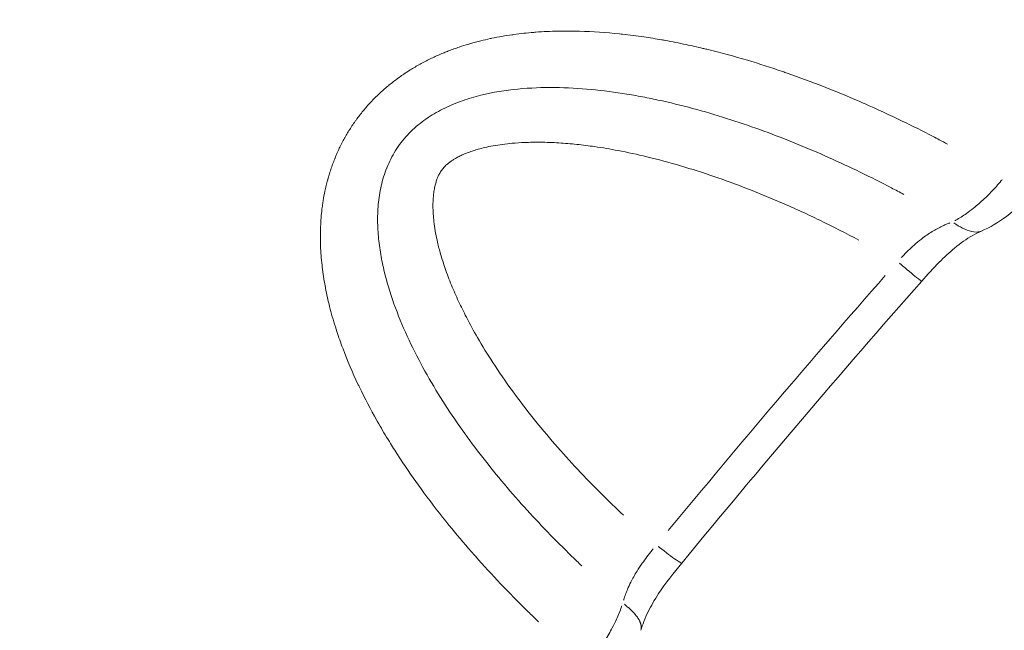
# Model space of a CAD drawing. Units: millimetres. Extents: x 4282 to 22934, y 1269 to 16839.
# Drawn here: x 7807 to 7907, y 4811 to 4873 of the extents above; entities that cross this region are included whole.
import ezdxf

# ---------------------------------------------------------------- set-up
doc = ezdxf.new("R2010")
doc.units = ezdxf.units.MM
doc.header["$LTSCALE"] = 64
doc.layers.get('0').update_dxf_attribs({"lineweight": 5})
doc.layers.add('Visible (ISO)', color=7, linetype='Continuous', lineweight=5)
doc.layers.add('Visible Narrow (ISO)', color=7, linetype='Continuous', lineweight=15)
doc.styles.get("Standard").update_dxf_attribs({"font": 'isocpeur.ttf'})
doc.dimstyles.new('DİLARA 5', dxfattribs={"dimtxt": 250, "dimasz": 100, "dimexe": 0, "dimexo": 100, "dimgap": 50, "dimtad": 2, "dimdec": 0, "dimlfac": 0.1, "dimrnd": 5, "dimtxsty": 'Standard', "dimcen": 0, "dimse1": 1, "dimse2": 1, "dimclrd": 256, "dimadec": 0, "dimazin": 0, "dimtfac": 1, "dimtdec": 0, "dimtix": 1, "dimtmove": 0, "dimatfit": 3, "dimfxl": 1, "dimarcsym": 0})

# ---------------------------------------------------------------- blocks, each defined once
blk = doc.blocks.new('*D8')
at = {"lineweight": -2, "transparency": 16777216}
blk.add_line((4707.495, 9828.624), (4707.495, 1369.617), dxfattribs=at)
at = {"transparency": 16777216}
for points in [[(4690.828, 9828.624), (4724.161, 9828.624), (4707.495, 9928.624)], [(4690.828, 1369.617), (4724.161, 1369.617), (4707.495, 1269.617)]]:
    blk.add_solid(points, dxfattribs=at)
at = {"layer": 'Defpoints', "color": 0, "transparency": 16777216}
for p in [(10308.666, 9928.624), (4707.495, 1269.617), (10232.599, 1269.617)]:
    blk.add_point(p, dxfattribs=at)
at = {"color": 0, "transparency": 16777216, "insert": (4532.495, 5599.12), "char_height": 250, "attachment_point": 5, "rotation": 90}
blk.add_mtext('865', dxfattribs=at)
blk = doc.blocks.new('*D9')
at = {"lineweight": -2, "transparency": 16777216}
blk.add_line((4861.824, 9999.933), (11785.314, 9999.933), dxfattribs=at)
at = {"transparency": 16777216}
for points in [[(4861.824, 10016.6), (4861.824, 9983.266), (4761.824, 9999.933)], [(11785.314, 10016.6), (11785.314, 9983.266), (11885.314, 9999.933)]]:
    blk.add_solid(points, dxfattribs=at)
at = {"layer": 'Defpoints', "color": 0, "transparency": 16777216}
for p in [(11885.314, 9999.933), (11885.314, 4834.434), (4761.824, 4691.582)]:
    blk.add_point(p, dxfattribs=at)
at = {"color": 0, "transparency": 16777216, "insert": (8323.569, 10174.933), "char_height": 250, "attachment_point": 5}
blk.add_mtext('710', dxfattribs=at)

msp = doc.modelspace()

# ---------------------------------------------------------------- linework, layer by layer
at = {"layer": 'Visible (ISO)'}
for points, knots in [([(7673.411, 4742.074), (7683.529, 4748.477), (7693.095, 4755.987), (7710.696, 4772.619), (7718.805, 4781.825), (7734.311, 4802.091), (7741.62, 4813.306), (7756.543, 4838.672), (7763.911, 4852.991), (7781.418, 4888.277), (7791.515, 4909.577), (7815.24, 4942.894), (7827.338, 4955.895), (7850.466, 4975.1), (7861.038, 4982.318), (7882.822, 4993.807), (7894.179, 4998.21), (7916.088, 5003.475), (7926.749, 5004.676), (7947.713, 5004.716), (7958.234, 5003.664), (7972.952, 4999.69), (7977.64, 4997.993), (7984.807, 4994.427), (7987.468, 4992.858), (7991.26, 4990.153), (7992.506, 4989.179), (7994.318, 4987.621), (7994.915, 4987.083), (7995.8, 4986.244), (7996.094, 4985.959), (7996.536, 4985.519), (7996.684, 4985.37), (7996.908, 4985.142), (7996.984, 4985.064), (7997.099, 4984.945), (7997.137, 4984.905), (7997.176, 4984.865)], [0, 0, 0, 0, 3.610866, 3.610866, 7.264894, 7.264894, 11.289775, 11.289775, 16.178652, 16.178652, 23.280971, 23.280971, 28.502399, 28.502399, 32.305142, 32.305142, 35.958595, 35.958595, 39.268882, 39.268882, 42.598607, 42.598607, 44.208096, 44.208096, 45.212159, 45.212159, 45.725603, 45.725603, 45.984546, 45.984546, 46.114795, 46.114795, 46.180458, 46.180458, 46.213788, 46.213788, 46.230482, 46.230482, 46.230482, 46.230482]), ([(7909.44, 4854.831), (7908.722, 4854.048), (7907.929, 4853.321), (7906.29, 4852.082), (7905.424, 4851.561), (7904.56, 4851.191)], [0, 0, 0, 0, 0.3188416, 0.3188416, 0.6462411, 0.6462411, 0.6462411, 0.6462411]), ([(7904.554, 4851.188), (7904.262, 4851.065), (7903.95, 4850.912), (7903.065, 4850.404), (7902.448, 4849.97), (7901.317, 4849.032), (7900.79, 4848.541), (7899.682, 4847.419), (7899.103, 4846.771), (7898.53, 4846.124)], [0, 0, 0, 0, 0.1477585, 0.1477585, 0.4009332, 0.4009332, 0.619811, 0.619811, 0.8794089, 0.8794089, 0.8794089, 0.8794089]), ([(7874.22, 4817.555), (7873.396, 4816.557), (7872.571, 4815.525), (7871.473, 4813.848), (7871.111, 4813.222), (7870.491, 4811.959), (7870.247, 4811.319), (7870.081, 4810.744)], [0, 0, 0, 0, 0.3888364, 0.3888364, 0.6106927, 0.6106927, 0.8580935, 0.8580935, 0.8580935, 0.8580935])]:
    msp.add_open_spline(points, degree=3, knots=knots, dxfattribs=at)
for points, degree in [([(7904.557, 4851.198), (7904.555, 4851.197), (7904.553, 4851.196), (7904.551, 4851.196)], 3), ([(7898.53, 4846.124), (7890.231, 4836.763), (7882.172, 4827.198), (7874.22, 4817.555)], 3), ([(7870.08, 4810.743), (7870.08, 4810.743), (7870.081, 4810.743), (7870.081, 4810.744), (7870.081, 4810.744), (7870.081, 4810.744)], 5)]:
    msp.add_open_spline(points, degree=degree, dxfattribs=at)
at = {"layer": 'Visible Narrow (ISO)'}
for points, degree, knots in [([(7689.997, 4752.742), (7691.783, 4754.161), (7693.543, 4755.612), (7695.276, 4757.094), (7698.171, 4759.569), (7700.993, 4762.132), (7703.747, 4764.78), (7706.502, 4767.428), (7709.188, 4770.161), (7711.81, 4772.974), (7713.776, 4775.083), (7715.706, 4777.237), (7717.603, 4779.437), (7719.501, 4781.637), (7721.367, 4783.884), (7723.191, 4786.16), (7725.623, 4789.194), (7727.981, 4792.28), (7730.267, 4795.405), (7733.125, 4799.31), (7735.871, 4803.274), (7738.528, 4807.292), (7741.716, 4812.114), (7744.774, 4817.015), (7747.73, 4821.977), (7750.686, 4826.939), (7753.539, 4831.963), (7756.316, 4837.035), (7759.094, 4842.107), (7761.796, 4847.228), (7764.445, 4852.384), (7767.094, 4857.539), (7769.689, 4862.729), (7772.273, 4867.948), (7774.858, 4873.167), (7777.432, 4878.414), (7780.062, 4883.657), (7782.692, 4888.901), (7785.379, 4894.139), (7788.185, 4899.336), (7790.99, 4904.532), (7793.916, 4909.686), (7797.025, 4914.762), (7799.616, 4918.992), (7802.335, 4923.167), (7805.223, 4927.263), (7807.534, 4930.539), (7809.954, 4933.766), (7812.482, 4936.927), (7814.378, 4939.298), (7816.336, 4941.632), (7818.353, 4943.93), (7820.369, 4946.228), (7822.446, 4948.489), (7824.563, 4950.694), (7826.679, 4952.898), (7828.835, 4955.045), (7831.034, 4957.14), (7833.233, 4959.235), (7835.476, 4961.278), (7837.76, 4963.269), (7840.045, 4965.26), (7842.373, 4967.197), (7844.745, 4969.082), (7847.117, 4970.966), (7849.533, 4972.796), (7851.996, 4974.571), (7854.048, 4976.051), (7856.133, 4977.491), (7858.252, 4978.891), (7859.947, 4980.011), (7861.664, 4981.105), (7863.404, 4982.171), (7865.144, 4983.238), (7866.908, 4984.277), (7868.682, 4985.28), (7871.786, 4987.035), (7874.922, 4988.678), (7878.1, 4990.208), (7881.732, 4991.957), (7885.42, 4993.559), (7889.161, 4995.001), (7892.435, 4996.262), (7895.749, 4997.401), (7899.102, 4998.411), (7901.018, 4998.988), (7902.946, 4999.524), (7904.891, 5000.017), (7906.835, 5000.509), (7908.795, 5000.96), (7910.752, 5001.364), (7913.198, 5001.869), (7915.64, 5002.301), (7918.075, 5002.663), (7920.998, 5003.098), (7923.911, 5003.433), (7926.817, 5003.674), (7929.722, 5003.914), (7932.619, 5004.06), (7935.507, 5004.117), (7938.394, 5004.174), (7941.272, 5004.143), (7944.146, 5004.025), (7946.541, 5003.928), (7948.933, 5003.77), (7951.33, 5003.542), (7953.248, 5003.36), (7955.168, 5003.132), (7957.074, 5002.858), (7958.979, 5002.583), (7960.869, 5002.261), (7962.745, 5001.887), (7965.089, 5001.419), (7967.411, 5000.87), (7969.704, 5000.227), (7971.997, 4999.584), (7974.261, 4998.848), (7976.498, 4997.998), (7977.236, 4997.717), (7977.971, 4997.424), (7978.702, 4997.118)], 3, [-0.893579, -0.893579, -0.893579, -0.893579, -0.8804782, -0.8804782, -0.8804782, -0.858603, -0.858603, -0.858603, -0.8367278, -0.8367278, -0.8367278, -0.8203213, -0.8203213, -0.8203213, -0.8039149, -0.8039149, -0.8039149, -0.7820397, -0.7820397, -0.7820397, -0.7546956, -0.7546956, -0.7546956, -0.7218828, -0.7218828, -0.7218828, -0.6890699, -0.6890699, -0.6890699, -0.6562571, -0.6562571, -0.6562571, -0.6234442, -0.6234442, -0.6234442, -0.5906314, -0.5906314, -0.5906314, -0.5578185, -0.5578185, -0.5578185, -0.5250056, -0.5250056, -0.5250056, -0.4976616, -0.4976616, -0.4976616, -0.4757864, -0.4757864, -0.4757864, -0.4593799, -0.4593799, -0.4593799, -0.4429735, -0.4429735, -0.4429735, -0.4265671, -0.4265671, -0.4265671, -0.4101607, -0.4101607, -0.4101607, -0.3937542, -0.3937542, -0.3937542, -0.3773478, -0.3773478, -0.3773478, -0.3636758, -0.3636758, -0.3636758, -0.3527382, -0.3527382, -0.3527382, -0.3418006, -0.3418006, -0.3418006, -0.3226597, -0.3226597, -0.3226597, -0.3007845, -0.3007845, -0.3007845, -0.2816437, -0.2816437, -0.2816437, -0.270706, -0.270706, -0.270706, -0.2597684, -0.2597684, -0.2597684, -0.2460964, -0.2460964, -0.2460964, -0.22969, -0.22969, -0.22969, -0.2132835, -0.2132835, -0.2132835, -0.1968771, -0.1968771, -0.1968771, -0.1832051, -0.1832051, -0.1832051, -0.1722675, -0.1722675, -0.1722675, -0.1613299, -0.1613299, -0.1613299, -0.1476578, -0.1476578, -0.1476578, -0.1339858, -0.1339858, -0.1339858, -0.1294751, -0.1294751, -0.1294751, -0.1294751]), ([(7981.537, 4993.975), (7981.346, 4994.054), (7981.155, 4994.132), (7980.963, 4994.21), (7979.609, 4994.755), (7978.242, 4995.258), (7976.864, 4995.722), (7975.142, 4996.301), (7973.403, 4996.82), (7971.648, 4997.286), (7969.894, 4997.752), (7968.124, 4998.164), (7966.34, 4998.529), (7964.913, 4998.821), (7963.477, 4999.082), (7962.033, 4999.315), (7960.949, 4999.489), (7959.861, 4999.648), (7958.769, 4999.791), (7957.677, 4999.935), (7956.58, 5000.063), (7955.485, 5000.176), (7954.024, 5000.327), (7952.565, 5000.452), (7951.105, 5000.553), (7949.281, 5000.678), (7947.456, 5000.766), (7945.63, 5000.82), (7943.438, 5000.884), (7941.245, 5000.898), (7939.046, 5000.861), (7936.847, 5000.824), (7934.642, 5000.736), (7932.432, 5000.594), (7930.222, 5000.452), (7928.008, 5000.255), (7925.788, 5000.003), (7923.938, 4999.792), (7922.084, 4999.542), (7920.228, 4999.252), (7918.743, 4999.02), (7917.256, 4998.762), (7915.766, 4998.477), (7914.649, 4998.263), (7913.53, 4998.034), (7912.412, 4997.79), (7911.293, 4997.546), (7910.174, 4997.287), (7909.06, 4997.014), (7907.576, 4996.65), (7906.1, 4996.262), (7904.632, 4995.849), (7902.796, 4995.333), (7900.972, 4994.778), (7899.16, 4994.185), (7896.986, 4993.475), (7894.83, 4992.71), (7892.691, 4991.893), (7890.551, 4991.077), (7888.43, 4990.207), (7886.325, 4989.288), (7884.221, 4988.369), (7882.133, 4987.399), (7880.063, 4986.381), (7878.338, 4985.532), (7876.624, 4984.65), (7874.922, 4983.735), (7873.561, 4983.004), (7872.207, 4982.252), (7870.86, 4981.479), (7869.849, 4980.899), (7868.842, 4980.307), (7867.841, 4979.706), (7866.84, 4979.104), (7865.847, 4978.494), (7864.861, 4977.874), (7863.546, 4977.048), (7862.245, 4976.207), (7860.956, 4975.35), (7859.345, 4974.28), (7857.754, 4973.185), (7856.182, 4972.069), (7854.295, 4970.729), (7852.436, 4969.356), (7850.603, 4967.952), (7848.77, 4966.548), (7846.963, 4965.112), (7845.181, 4963.645), (7843.399, 4962.179), (7841.643, 4960.681), (7839.911, 4959.153), (7838.18, 4957.625), (7836.473, 4956.067), (7834.791, 4954.478), (7833.109, 4952.889), (7831.451, 4951.269), (7829.819, 4949.619), (7828.458, 4948.244), (7827.116, 4946.848), (7825.789, 4945.428), (7824.727, 4944.292), (7823.675, 4943.142), (7822.639, 4941.981), (7821.603, 4940.82), (7820.582, 4939.65), (7819.577, 4938.471), (7818.32, 4936.997), (7817.088, 4935.509), (7815.881, 4934.007), (7814.431, 4932.204), (7813.017, 4930.379), (7811.639, 4928.535), (7809.802, 4926.077), (7808.03, 4923.584), (7806.317, 4921.065), (7804.176, 4917.916), (7802.126, 4914.726), (7800.152, 4911.504), (7797.782, 4907.638), (7795.52, 4903.725), (7793.336, 4899.782), (7791.152, 4895.84), (7789.047, 4891.868), (7786.991, 4887.884), (7784.936, 4883.899), (7782.929, 4879.901), (7780.945, 4875.906), (7778.961, 4871.911), (7776.999, 4867.92), (7775.03, 4863.945), (7773.061, 4859.971), (7771.085, 4856.015), (7769.081, 4852.077), (7767.076, 4848.138), (7765.043, 4844.219), (7762.973, 4840.325), (7760.903, 4836.43), (7758.796, 4832.561), (7756.639, 4828.722), (7754.483, 4824.883), (7752.277, 4821.075), (7750.01, 4817.304), (7747.743, 4813.533), (7745.415, 4809.798), (7743.014, 4806.107), (7741.013, 4803.031), (7738.961, 4799.985), (7736.85, 4796.973), (7735.161, 4794.564), (7733.435, 4792.176), (7731.667, 4789.812), (7730.341, 4788.039), (7728.992, 4786.28), (7727.616, 4784.534), (7726.241, 4782.789), (7724.839, 4781.057), (7723.418, 4779.35), (7721.997, 4777.643), (7720.557, 4775.961), (7719.098, 4774.305), (7717.638, 4772.649), (7716.158, 4771.019), (7714.657, 4769.415), (7712.655, 4767.276), (7710.617, 4765.184), (7708.539, 4763.14), (7705.943, 4760.586), (7703.285, 4758.108), (7700.562, 4755.709), (7698.384, 4753.789), (7696.165, 4751.921), (7693.903, 4750.104), (7692.127, 4748.678), (7690.324, 4747.283), (7688.494, 4745.922)], 3, [-0.8699301, -0.8699301, -0.8699301, -0.8699301, -0.8687511, -0.8687511, -0.8687511, -0.8604178, -0.8604178, -0.8604178, -0.8500013, -0.8500013, -0.8500013, -0.8395847, -0.8395847, -0.8395847, -0.8312514, -0.8312514, -0.8312514, -0.8250015, -0.8250015, -0.8250015, -0.8187515, -0.8187515, -0.8187515, -0.8104183, -0.8104183, -0.8104183, -0.8000017, -0.8000017, -0.8000017, -0.7875018, -0.7875018, -0.7875018, -0.7750019, -0.7750019, -0.7750019, -0.762502, -0.762502, -0.762502, -0.7520854, -0.7520854, -0.7520854, -0.7437521, -0.7437521, -0.7437521, -0.7375022, -0.7375022, -0.7375022, -0.7312522, -0.7312522, -0.7312522, -0.722919, -0.722919, -0.722919, -0.7125024, -0.7125024, -0.7125024, -0.7000025, -0.7000025, -0.7000025, -0.6875026, -0.6875026, -0.6875026, -0.6750027, -0.6750027, -0.6750027, -0.6645861, -0.6645861, -0.6645861, -0.6562529, -0.6562529, -0.6562529, -0.6500029, -0.6500029, -0.6500029, -0.643753, -0.643753, -0.643753, -0.6354197, -0.6354197, -0.6354197, -0.6250031, -0.6250031, -0.6250031, -0.6125032, -0.6125032, -0.6125032, -0.6000033, -0.6000033, -0.6000033, -0.5875034, -0.5875034, -0.5875034, -0.5750036, -0.5750036, -0.5750036, -0.5625037, -0.5625037, -0.5625037, -0.5520871, -0.5520871, -0.5520871, -0.5437538, -0.5437538, -0.5437538, -0.5354206, -0.5354206, -0.5354206, -0.525004, -0.525004, -0.525004, -0.5125041, -0.5125041, -0.5125041, -0.4958375, -0.4958375, -0.4958375, -0.4750044, -0.4750044, -0.4750044, -0.4500046, -0.4500046, -0.4500046, -0.4250048, -0.4250048, -0.4250048, -0.400005, -0.400005, -0.400005, -0.3750052, -0.3750052, -0.3750052, -0.3500054, -0.3500054, -0.3500054, -0.3250056, -0.3250056, -0.3250056, -0.3000059, -0.3000059, -0.3000059, -0.2750061, -0.2750061, -0.2750061, -0.2500063, -0.2500063, -0.2500063, -0.2291731, -0.2291731, -0.2291731, -0.2125066, -0.2125066, -0.2125066, -0.2000067, -0.2000067, -0.2000067, -0.1875068, -0.1875068, -0.1875068, -0.1750069, -0.1750069, -0.1750069, -0.162507, -0.162507, -0.162507, -0.1458405, -0.1458405, -0.1458405, -0.1250073, -0.1250073, -0.1250073, -0.1083408, -0.1083408, -0.1083408, -0.0952568, -0.0952568, -0.0952568, -0.0952568]), ([(7692.708, 4740.693), (7694.561, 4742.073), (7696.385, 4743.485), (7698.183, 4744.929), (7700.513, 4746.8), (7702.798, 4748.724), (7705.039, 4750.699), (7707.84, 4753.167), (7710.573, 4755.715), (7713.24, 4758.339), (7715.375, 4760.438), (7717.467, 4762.586), (7719.52, 4764.78), (7721.06, 4766.426), (7722.577, 4768.097), (7724.072, 4769.794), (7725.568, 4771.49), (7727.042, 4773.212), (7728.495, 4774.958), (7729.949, 4776.704), (7731.382, 4778.475), (7732.788, 4780.259), (7734.193, 4782.042), (7735.571, 4783.838), (7736.924, 4785.647), (7738.727, 4788.059), (7740.487, 4790.493), (7742.207, 4792.947), (7744.357, 4796.015), (7746.444, 4799.113), (7748.477, 4802.238), (7750.917, 4805.989), (7753.279, 4809.778), (7755.576, 4813.6), (7757.874, 4817.422), (7760.106, 4821.276), (7762.286, 4825.157), (7764.466, 4829.037), (7766.594, 4832.944), (7768.681, 4836.87), (7770.768, 4840.797), (7772.815, 4844.744), (7774.832, 4848.706), (7776.849, 4852.668), (7778.835, 4856.645), (7780.809, 4860.628), (7782.782, 4864.612), (7784.743, 4868.601), (7786.721, 4872.583), (7788.698, 4876.565), (7790.692, 4880.538), (7792.73, 4884.488), (7794.767, 4888.437), (7796.848, 4892.361), (7798.999, 4896.245), (7801.151, 4900.129), (7803.373, 4903.973), (7805.694, 4907.761), (7807.628, 4910.917), (7809.631, 4914.034), (7811.718, 4917.103), (7813.388, 4919.558), (7815.112, 4921.983), (7816.897, 4924.372), (7818.236, 4926.164), (7819.61, 4927.937), (7821.019, 4929.689), (7822.193, 4931.149), (7823.39, 4932.596), (7824.612, 4934.029), (7825.589, 4935.176), (7826.582, 4936.314), (7827.59, 4937.443), (7828.598, 4938.571), (7829.621, 4939.691), (7830.654, 4940.795), (7831.944, 4942.176), (7833.251, 4943.534), (7834.574, 4944.872), (7836.162, 4946.477), (7837.774, 4948.053), (7839.411, 4949.598), (7841.047, 4951.144), (7842.707, 4952.66), (7844.391, 4954.146), (7846.074, 4955.632), (7847.782, 4957.087), (7849.514, 4958.513), (7851.246, 4959.939), (7853.002, 4961.334), (7854.782, 4962.698), (7856.563, 4964.062), (7858.369, 4965.395), (7860.2, 4966.696), (7861.726, 4967.78), (7863.27, 4968.841), (7864.832, 4969.88), (7866.082, 4970.71), (7867.343, 4971.526), (7868.618, 4972.326), (7869.573, 4972.927), (7870.536, 4973.519), (7871.505, 4974.101), (7872.474, 4974.683), (7873.45, 4975.256), (7874.428, 4975.817), (7875.732, 4976.566), (7877.042, 4977.293), (7878.358, 4978), (7880.003, 4978.885), (7881.659, 4979.737), (7883.324, 4980.556), (7885.323, 4981.539), (7887.337, 4982.475), (7889.366, 4983.361), (7891.395, 4984.248), (7893.439, 4985.085), (7895.499, 4985.871), (7897.559, 4986.658), (7899.634, 4987.394), (7901.727, 4988.078), (7903.47, 4988.648), (7905.225, 4989.182), (7906.991, 4989.678), (7908.403, 4990.076), (7909.823, 4990.449), (7911.251, 4990.799), (7912.323, 4991.062), (7913.399, 4991.311), (7914.475, 4991.546), (7915.552, 4991.78), (7916.628, 4992.001), (7917.703, 4992.206), (7919.137, 4992.481), (7920.568, 4992.729), (7921.998, 4992.953), (7923.786, 4993.232), (7925.571, 4993.473), (7927.354, 4993.676), (7929.493, 4993.919), (7931.629, 4994.109), (7933.761, 4994.246), (7935.893, 4994.383), (7938.022, 4994.469), (7940.148, 4994.504), (7942.274, 4994.54), (7944.396, 4994.526), (7946.516, 4994.464), (7948.282, 4994.412), (7950.046, 4994.327), (7951.808, 4994.206), (7953.217, 4994.109), (7954.624, 4993.988), (7956.031, 4993.843), (7957.086, 4993.734), (7958.141, 4993.61), (7959.191, 4993.473), (7960.241, 4993.335), (7961.286, 4993.182), (7962.325, 4993.015), (7963.711, 4992.791), (7965.086, 4992.541), (7966.45, 4992.262), (7968.155, 4991.914), (7969.843, 4991.52), (7971.512, 4991.077), (7973.181, 4990.634), (7974.831, 4990.141), (7976.46, 4989.593), (7977.763, 4989.155), (7979.053, 4988.68), (7980.327, 4988.167), (7981.283, 4987.782), (7982.23, 4987.374), (7983.169, 4986.943), (7984.107, 4986.511), (7985.036, 4986.054), (7985.948, 4985.576), (7987.164, 4984.938), (7988.348, 4984.26), (7989.501, 4983.539), (7990.365, 4982.998), (7991.212, 4982.433), (7992.04, 4981.843), (7992.867, 4981.252), (7993.675, 4980.635), (7994.463, 4979.992), (7994.988, 4979.563), (7995.505, 4979.121), (7996.011, 4978.667), (7996.772, 4977.986), (7997.511, 4977.276), (7998.22, 4976.543), (7998.929, 4975.811), (7999.607, 4975.057), (8000.256, 4974.28), (8000.906, 4973.503), (8001.527, 4972.704), (8002.118, 4971.883), (8002.71, 4971.061), (8003.272, 4970.217), (8003.804, 4969.35), (8004.336, 4968.483), (8004.838, 4967.593), (8005.306, 4966.676), (8005.774, 4965.759), (8006.209, 4964.817), (8006.6, 4963.859), (8006.927, 4963.061), (8007.223, 4962.253), (8007.488, 4961.433), (8007.662, 4960.891), (8007.823, 4960.345), (8007.969, 4959.792)], 3, [-0.9107052, -0.9107052, -0.9107052, -0.9107052, -0.8977574, -0.8977574, -0.8977574, -0.8809769, -0.8809769, -0.8809769, -0.8600012, -0.8600012, -0.8600012, -0.8432207, -0.8432207, -0.8432207, -0.8306353, -0.8306353, -0.8306353, -0.8180499, -0.8180499, -0.8180499, -0.8054646, -0.8054646, -0.8054646, -0.7928792, -0.7928792, -0.7928792, -0.7760987, -0.7760987, -0.7760987, -0.755123, -0.755123, -0.755123, -0.7299523, -0.7299523, -0.7299523, -0.7047815, -0.7047815, -0.7047815, -0.6796107, -0.6796107, -0.6796107, -0.65444, -0.65444, -0.65444, -0.6292692, -0.6292692, -0.6292692, -0.6040984, -0.6040984, -0.6040984, -0.5789277, -0.5789277, -0.5789277, -0.5537569, -0.5537569, -0.5537569, -0.5285861, -0.5285861, -0.5285861, -0.5076105, -0.5076105, -0.5076105, -0.49083, -0.49083, -0.49083, -0.4782446, -0.4782446, -0.4782446, -0.4677568, -0.4677568, -0.4677568, -0.4593665, -0.4593665, -0.4593665, -0.4509763, -0.4509763, -0.4509763, -0.4404884, -0.4404884, -0.4404884, -0.4279031, -0.4279031, -0.4279031, -0.4153177, -0.4153177, -0.4153177, -0.4027323, -0.4027323, -0.4027323, -0.3901469, -0.3901469, -0.3901469, -0.3775615, -0.3775615, -0.3775615, -0.3670737, -0.3670737, -0.3670737, -0.3586834, -0.3586834, -0.3586834, -0.3523907, -0.3523907, -0.3523907, -0.3460981, -0.3460981, -0.3460981, -0.3377078, -0.3377078, -0.3377078, -0.32722, -0.32722, -0.32722, -0.3146346, -0.3146346, -0.3146346, -0.3020492, -0.3020492, -0.3020492, -0.2894638, -0.2894638, -0.2894638, -0.278976, -0.278976, -0.278976, -0.2705858, -0.2705858, -0.2705858, -0.2642931, -0.2642931, -0.2642931, -0.2580004, -0.2580004, -0.2580004, -0.2496101, -0.2496101, -0.2496101, -0.2391223, -0.2391223, -0.2391223, -0.2265369, -0.2265369, -0.2265369, -0.2139515, -0.2139515, -0.2139515, -0.2013661, -0.2013661, -0.2013661, -0.1908783, -0.1908783, -0.1908783, -0.1824881, -0.1824881, -0.1824881, -0.1761954, -0.1761954, -0.1761954, -0.1699027, -0.1699027, -0.1699027, -0.1615124, -0.1615124, -0.1615124, -0.1510246, -0.1510246, -0.1510246, -0.1405368, -0.1405368, -0.1405368, -0.1321465, -0.1321465, -0.1321465, -0.1258538, -0.1258538, -0.1258538, -0.1195611, -0.1195611, -0.1195611, -0.1111709, -0.1111709, -0.1111709, -0.1048782, -0.1048782, -0.1048782, -0.0985855, -0.0985855, -0.0985855, -0.0943904, -0.0943904, -0.0943904, -0.0880977, -0.0880977, -0.0880977, -0.081805, -0.081805, -0.081805, -0.0755123, -0.0755123, -0.0755123, -0.0692196, -0.0692196, -0.0692196, -0.0629269, -0.0629269, -0.0629269, -0.0566342, -0.0566342, -0.0566342, -0.0513903, -0.0513903, -0.0513903, -0.0479319, -0.0479319, -0.0479319, -0.0479319]), ([(7901.135, 4859.997), (7900.853, 4860.148), (7900.57, 4860.298), (7900.287, 4860.447), (7900.08, 4860.556), (7899.874, 4860.664), (7899.667, 4860.772), (7898.631, 4861.309), (7897.589, 4861.832), (7896.54, 4862.34), (7895.281, 4862.949), (7894.011, 4863.536), (7892.73, 4864.1), (7892.547, 4864.18), (7892.364, 4864.26), (7892.181, 4864.34), (7889.796, 4865.375), (7887.373, 4866.33), (7884.905, 4867.19), (7884.747, 4867.245), (7884.588, 4867.299), (7884.43, 4867.354), (7883.256, 4867.756), (7882.072, 4868.136), (7880.877, 4868.492), (7879.52, 4868.897), (7878.148, 4869.27), (7876.759, 4869.607), (7876.627, 4869.64), (7876.495, 4869.671), (7876.362, 4869.703), (7875.799, 4869.837), (7875.232, 4869.964), (7874.663, 4870.086), (7873.959, 4870.235), (7873.251, 4870.376), (7872.538, 4870.505), (7872.419, 4870.526), (7872.3, 4870.547), (7872.181, 4870.568), (7871.587, 4870.673), (7870.99, 4870.769), (7870.393, 4870.857), (7869.675, 4870.962), (7868.956, 4871.055), (7868.235, 4871.135), (7868.131, 4871.146), (7868.028, 4871.157), (7867.925, 4871.168), (7866.584, 4871.309), (7865.235, 4871.402), (7863.876, 4871.439), (7863.789, 4871.441), (7863.702, 4871.443), (7863.615, 4871.445), (7862.969, 4871.459), (7862.322, 4871.459), (7861.673, 4871.446), (7860.935, 4871.43), (7860.194, 4871.395), (7859.45, 4871.339), (7859.379, 4871.333), (7859.308, 4871.328), (7859.237, 4871.322), (7858.563, 4871.267), (7857.886, 4871.194), (7857.212, 4871.101), (7857.15, 4871.093), (7857.088, 4871.084), (7857.026, 4871.075), (7856.344, 4870.978), (7855.664, 4870.86), (7854.987, 4870.718), (7854.934, 4870.707), (7854.881, 4870.696), (7854.828, 4870.685), (7854.511, 4870.617), (7854.195, 4870.545), (7853.88, 4870.467), (7853.512, 4870.375), (7853.144, 4870.277), (7852.778, 4870.171), (7852.734, 4870.158), (7852.69, 4870.145), (7852.646, 4870.132), (7852.324, 4870.037), (7852.001, 4869.935), (7851.68, 4869.827), (7851.498, 4869.766), (7851.316, 4869.702), (7851.134, 4869.637), (7850.953, 4869.571), (7850.773, 4869.504), (7850.594, 4869.434), (7850.56, 4869.421), (7850.525, 4869.408), (7850.491, 4869.394), (7850.347, 4869.337), (7850.202, 4869.279), (7850.059, 4869.22), (7849.882, 4869.146), (7849.705, 4869.071), (7849.529, 4868.993), (7849.354, 4868.915), (7849.179, 4868.836), (7849.006, 4868.754), (7848.832, 4868.672), (7848.659, 4868.588), (7848.488, 4868.501), (7848.316, 4868.415), (7848.145, 4868.326), (7847.976, 4868.236), (7847.806, 4868.145), (7847.637, 4868.052), (7847.47, 4867.956), (7847.135, 4867.766), (7846.804, 4867.565), (7846.477, 4867.355), (7846.462, 4867.345), (7846.446, 4867.335), (7846.43, 4867.325), (7846.12, 4867.124), (7845.813, 4866.914), (7845.511, 4866.695), (7845.5, 4866.687), (7845.488, 4866.678), (7845.477, 4866.67), (7845.33, 4866.563), (7845.184, 4866.453), (7845.039, 4866.341), (7844.883, 4866.22), (7844.728, 4866.097), (7844.576, 4865.972), (7844.568, 4865.966), (7844.561, 4865.96), (7844.554, 4865.954), (7844.409, 4865.835), (7844.266, 4865.714), (7844.125, 4865.591), (7843.976, 4865.461), (7843.83, 4865.33), (7843.686, 4865.196), (7843.397, 4864.929), (7843.117, 4864.652), (7842.846, 4864.366), (7842.711, 4864.224), (7842.578, 4864.079), (7842.447, 4863.932), (7842.315, 4863.784), (7842.186, 4863.634), (7842.059, 4863.483), (7841.933, 4863.332), (7841.809, 4863.18), (7841.687, 4863.025), (7841.572, 4862.879), (7841.459, 4862.73), (7841.348, 4862.581), (7841.343, 4862.574), (7841.337, 4862.566), (7841.332, 4862.559), (7841.274, 4862.48), (7841.217, 4862.402), (7841.16, 4862.322), (7841.104, 4862.243), (7841.048, 4862.163), (7840.993, 4862.083), (7840.884, 4861.923), (7840.776, 4861.762), (7840.672, 4861.599), (7840.473, 4861.288), (7840.284, 4860.973), (7840.104, 4860.652), (7840.095, 4860.636), (7840.087, 4860.62), (7840.078, 4860.604), (7839.984, 4860.436), (7839.893, 4860.266), (7839.804, 4860.094), (7839.716, 4859.923), (7839.63, 4859.75), (7839.547, 4859.576), (7839.465, 4859.402), (7839.384, 4859.226), (7839.307, 4859.049), (7839.24, 4858.897), (7839.175, 4858.744), (7839.113, 4858.59), (7839.102, 4858.565), (7839.092, 4858.539), (7839.082, 4858.514), (7839.01, 4858.334), (7838.94, 4858.154), (7838.874, 4857.974), (7838.808, 4857.794), (7838.745, 4857.613), (7838.684, 4857.432), (7838.624, 4857.251), (7838.566, 4857.07), (7838.511, 4856.888), (7838.467, 4856.74), (7838.424, 4856.593), (7838.384, 4856.445), (7838.374, 4856.41), (7838.365, 4856.376), (7838.356, 4856.341), (7838.306, 4856.158), (7838.26, 4855.975), (7838.216, 4855.792), (7838.172, 4855.609), (7838.13, 4855.425), (7838.092, 4855.241), (7838.023, 4854.917), (7837.963, 4854.591), (7837.91, 4854.265), (7837.903, 4854.221), (7837.896, 4854.177), (7837.89, 4854.133), (7837.861, 4853.948), (7837.835, 4853.762), (7837.811, 4853.576), (7837.787, 4853.39), (7837.766, 4853.203), (7837.747, 4853.017), (7837.714, 4852.697), (7837.689, 4852.378), (7837.67, 4852.06), (7837.667, 4852.008), (7837.664, 4851.955), (7837.661, 4851.903), (7837.623, 4851.163), (7837.62, 4850.43), (7837.648, 4849.703), (7837.673, 4849.044), (7837.723, 4848.39), (7837.796, 4847.74), (7837.803, 4847.672), (7837.811, 4847.604), (7837.819, 4847.536), (7837.896, 4846.895), (7837.993, 4846.259), (7838.111, 4845.625), (7838.125, 4845.55), (7838.139, 4845.474), (7838.153, 4845.398), (7838.274, 4844.774), (7838.413, 4844.153), (7838.567, 4843.54), (7838.588, 4843.457), (7838.609, 4843.375), (7838.63, 4843.293), (7838.81, 4842.6), (7839.009, 4841.918), (7839.226, 4841.243), (7839.412, 4840.665), (7839.61, 4840.093), (7839.819, 4839.527), (7839.854, 4839.433), (7839.889, 4839.339), (7839.924, 4839.245), (7840.38, 4838.038), (7840.886, 4836.857), (7841.434, 4835.697), (7841.484, 4835.592), (7841.534, 4835.487), (7841.584, 4835.382), (7842.132, 4834.24), (7842.721, 4833.118), (7843.343, 4832.014), (7843.409, 4831.898), (7843.474, 4831.783), (7843.54, 4831.667), (7843.888, 4831.059), (7844.247, 4830.456), (7844.614, 4829.86), (7844.902, 4829.391), (7845.195, 4828.927), (7845.493, 4828.468), (7845.574, 4828.343), (7845.655, 4828.218), (7845.737, 4828.094), (7846.411, 4827.068), (7847.107, 4826.063), (7847.824, 4825.077), (7847.921, 4824.944), (7848.018, 4824.811), (7848.115, 4824.679), (7848.935, 4823.564), (7849.781, 4822.473), (7850.649, 4821.402), (7851.394, 4820.484), (7852.155, 4819.581), (7852.932, 4818.691), (7853.062, 4818.543), (7853.191, 4818.396), (7853.321, 4818.249), (7854.994, 4816.356), (7856.737, 4814.526), (7858.541, 4812.751), (7858.704, 4812.59), (7858.869, 4812.43), (7859.033, 4812.269), (7859.26, 4812.049), (7859.487, 4811.83), (7859.716, 4811.611)], 3, [0.05, 0.05, 0.05, 0.05, 0.0572319, 0.0572319, 0.0572319, 0.0625, 0.0625, 0.0625, 0.0888595, 0.0888595, 0.0888595, 0.1204837, 0.1204837, 0.1204837, 0.125, 0.125, 0.125, 0.1837357, 0.1837357, 0.1837357, 0.1875, 0.1875, 0.1875, 0.2153624, 0.2153624, 0.2153624, 0.2469878, 0.2469878, 0.2469878, 0.25, 0.25, 0.25, 0.2628009, 0.2628009, 0.2628009, 0.2786128, 0.2786128, 0.2786128, 0.28125, 0.28125, 0.28125, 0.2944228, 0.2944228, 0.2944228, 0.3102397, 0.3102397, 0.3102397, 0.3125, 0.3125, 0.3125, 0.341866, 0.341866, 0.341866, 0.34375, 0.34375, 0.34375, 0.3576791, 0.3576791, 0.3576791, 0.3734921, 0.3734921, 0.3734921, 0.375, 0.375, 0.375, 0.3893053, 0.3893053, 0.3893053, 0.390625, 0.390625, 0.390625, 0.4051181, 0.4051181, 0.4051181, 0.40625, 0.40625, 0.40625, 0.4130243, 0.4130243, 0.4130243, 0.4209311, 0.4209311, 0.4209311, 0.421875, 0.421875, 0.421875, 0.4288381, 0.4288381, 0.4288381, 0.4327911, 0.4327911, 0.4327911, 0.4367441, 0.4367441, 0.4367441, 0.4375, 0.4375, 0.4375, 0.4406973, 0.4406973, 0.4406973, 0.4446505, 0.4446505, 0.4446505, 0.4486039, 0.4486039, 0.4486039, 0.4525573, 0.4525573, 0.4525573, 0.4565106, 0.4565106, 0.4565106, 0.460464, 0.460464, 0.460464, 0.4683702, 0.4683702, 0.4683702, 0.46875, 0.46875, 0.46875, 0.4762767, 0.4762767, 0.4762767, 0.4765625, 0.4765625, 0.4765625, 0.48023, 0.48023, 0.48023, 0.4841833, 0.4841833, 0.4841833, 0.484375, 0.484375, 0.484375, 0.4881377, 0.4881377, 0.4881377, 0.4920911, 0.4920911, 0.4920911, 0.5, 0.5, 0.5, 0.5039492, 0.5039492, 0.5039492, 0.5079025, 0.5079025, 0.5079025, 0.511856, 0.511856, 0.511856, 0.515625, 0.515625, 0.515625, 0.5158093, 0.5158093, 0.5158093, 0.5177859, 0.5177859, 0.5177859, 0.5197625, 0.5197625, 0.5197625, 0.5237158, 0.5237158, 0.5237158, 0.53125, 0.53125, 0.53125, 0.5316224, 0.5316224, 0.5316224, 0.5355768, 0.5355768, 0.5355768, 0.5395318, 0.5395318, 0.5395318, 0.5434853, 0.5434853, 0.5434853, 0.546875, 0.546875, 0.546875, 0.5474353, 0.5474353, 0.5474353, 0.5513862, 0.5513862, 0.5513862, 0.5553399, 0.5553399, 0.5553399, 0.5592946, 0.5592946, 0.5592946, 0.5625, 0.5625, 0.5625, 0.5632484, 0.5632484, 0.5632484, 0.5672018, 0.5672018, 0.5672018, 0.5711552, 0.5711552, 0.5711552, 0.578125, 0.578125, 0.578125, 0.5790615, 0.5790615, 0.5790615, 0.583014, 0.583014, 0.583014, 0.5869666, 0.5869666, 0.5869666, 0.59375, 0.59375, 0.59375, 0.5948745, 0.5948745, 0.5948745, 0.6106888, 0.6106888, 0.6106888, 0.625, 0.625, 0.625, 0.6265005, 0.6265005, 0.6265005, 0.640625, 0.640625, 0.640625, 0.6423133, 0.6423133, 0.6423133, 0.65625, 0.65625, 0.65625, 0.6581265, 0.6581265, 0.6581265, 0.6739415, 0.6739415, 0.6739415, 0.6875, 0.6875, 0.6875, 0.6897526, 0.6897526, 0.6897526, 0.71875, 0.71875, 0.71875, 0.7213787, 0.7213787, 0.7213787, 0.75, 0.75, 0.75, 0.7530045, 0.7530045, 0.7530045, 0.7688186, 0.7688186, 0.7688186, 0.78125, 0.78125, 0.78125, 0.7846309, 0.7846309, 0.7846309, 0.8125, 0.8125, 0.8125, 0.8162569, 0.8162569, 0.8162569, 0.8478832, 0.8478832, 0.8478832, 0.875, 0.875, 0.875, 0.879509, 0.879509, 0.879509, 0.9375, 0.9375, 0.9375, 0.9427612, 0.9427612, 0.9427612, 0.95, 0.95, 0.95, 0.95]), ([(7864.1, 4817.271), (7863.762, 4817.591), (7863.427, 4817.913), (7861.427, 4819.857), (7859.814, 4821.526), (7856.711, 4824.971), (7855.22, 4826.748), (7852.385, 4830.433), (7851.04, 4832.34), (7849.168, 4835.331), (7848.568, 4836.35), (7847.439, 4838.419), (7846.908, 4839.471), (7845.928, 4841.615), (7845.478, 4842.708), (7844.682, 4844.945), (7844.335, 4846.09), (7843.921, 4847.861), (7843.802, 4848.458), (7843.608, 4849.658), (7843.534, 4850.262), (7843.439, 4851.48), (7843.418, 4852.093), (7843.436, 4853.023), (7843.45, 4853.335), (7843.497, 4853.961), (7843.531, 4854.277), (7843.661, 4855.217), (7843.789, 4855.839), (7844.053, 4856.762), (7844.154, 4857.067), (7844.383, 4857.676), (7844.511, 4857.978), (7844.792, 4858.566), (7844.946, 4858.853), (7845.28, 4859.413), (7845.459, 4859.687), (7845.848, 4860.219), (7846.058, 4860.478), (7846.498, 4860.979), (7846.728, 4861.219), (7847.453, 4861.902), (7847.981, 4862.318), (7849.074, 4863.05), (7849.64, 4863.371), (7850.806, 4863.937), (7851.405, 4864.183), (7852.631, 4864.614), (7853.25, 4864.795), (7855.111, 4865.256), (7856.364, 4865.455), (7858.881, 4865.7), (7860.126, 4865.743), (7862.597, 4865.718), (7863.823, 4865.648), (7866.26, 4865.419), (7867.471, 4865.259), (7869.277, 4864.965), (7869.878, 4864.857), (7871.073, 4864.625), (7871.666, 4864.501), (7873.435, 4864.108), (7874.6, 4863.816), (7878.06, 4862.864), (7880.318, 4862.13), (7884.76, 4860.504), (7886.943, 4859.611), (7891.243, 4857.689), (7893.36, 4856.659), (7895.865, 4855.35), (7896.281, 4855.129), (7896.695, 4854.906)], 3, [0.0499991, 0.0499991, 0.0499991, 0.0499991, 0.0625, 0.0625, 0.125, 0.125, 0.1875, 0.1875, 0.25, 0.25, 0.28125, 0.28125, 0.3125, 0.3125, 0.34375, 0.34375, 0.375, 0.375, 0.390625, 0.390625, 0.40625, 0.40625, 0.421875, 0.421875, 0.4296875, 0.4296875, 0.4375, 0.4375, 0.453125, 0.453125, 0.4609375, 0.4609375, 0.46875, 0.46875, 0.4765625, 0.4765625, 0.484375, 0.484375, 0.4921875, 0.4921875, 0.5, 0.5, 0.515625, 0.515625, 0.53125, 0.53125, 0.546875, 0.546875, 0.5625, 0.5625, 0.59375, 0.59375, 0.625, 0.625, 0.65625, 0.65625, 0.6875, 0.6875, 0.703125, 0.703125, 0.71875, 0.71875, 0.75, 0.75, 0.8125, 0.8125, 0.875, 0.875, 0.9375, 0.9375, 0.9499828, 0.9499828, 0.9499828, 0.9499828]), ([(7868.313, 4822.406), (7867.558, 4823.116), (7866.814, 4823.837), (7866.08, 4824.569), (7865.269, 4825.379), (7864.472, 4826.202), (7863.688, 4827.039), (7862.905, 4827.876), (7862.136, 4828.727), (7861.383, 4829.595), (7860.63, 4830.462), (7859.892, 4831.346), (7859.172, 4832.246), (7858.452, 4833.147), (7857.75, 4834.066), (7857.067, 4835.006), (7856.383, 4835.946), (7855.72, 4836.907), (7855.081, 4837.891), (7854.549, 4838.71), (7854.035, 4839.545), (7853.544, 4840.395), (7853.15, 4841.076), (7852.771, 4841.766), (7852.408, 4842.469), (7852.136, 4842.996), (7851.873, 4843.53), (7851.622, 4844.071), (7851.37, 4844.612), (7851.13, 4845.16), (7850.902, 4845.716), (7850.675, 4846.273), (7850.46, 4846.838), (7850.262, 4847.412), (7850.096, 4847.89), (7849.942, 4848.376), (7849.802, 4848.867), (7849.689, 4849.261), (7849.586, 4849.658), (7849.493, 4850.062), (7849.423, 4850.364), (7849.359, 4850.67), (7849.302, 4850.979), (7849.245, 4851.289), (7849.195, 4851.602), (7849.154, 4851.921), (7849.12, 4852.186), (7849.091, 4852.455), (7849.07, 4852.728), (7849.053, 4852.945), (7849.04, 4853.165), (7849.034, 4853.388), (7849.029, 4853.554), (7849.027, 4853.723), (7849.029, 4853.893), (7849.031, 4854.063), (7849.037, 4854.236), (7849.047, 4854.41), (7849.058, 4854.584), (7849.073, 4854.76), (7849.094, 4854.939), (7849.114, 4855.117), (7849.141, 4855.298), (7849.176, 4855.483), (7849.205, 4855.637), (7849.239, 4855.794), (7849.282, 4855.956), (7849.316, 4856.085), (7849.356, 4856.217), (7849.404, 4856.355), (7849.44, 4856.458), (7849.481, 4856.565), (7849.528, 4856.675), (7849.575, 4856.784), (7849.629, 4856.896), (7849.694, 4857.013), (7849.759, 4857.13), (7849.834, 4857.251), (7849.921, 4857.37), (7850.007, 4857.489), (7850.105, 4857.605), (7850.203, 4857.708), (7850.3, 4857.811), (7850.396, 4857.9), (7850.491, 4857.981), (7850.586, 4858.062), (7850.679, 4858.135), (7850.772, 4858.203), (7850.864, 4858.27), (7850.955, 4858.332), (7851.046, 4858.39), (7851.137, 4858.449), (7851.227, 4858.503), (7851.316, 4858.554), (7851.434, 4858.622), (7851.551, 4858.685), (7851.667, 4858.743), (7851.812, 4858.816), (7851.955, 4858.884), (7852.098, 4858.946), (7852.269, 4859.021), (7852.439, 4859.09), (7852.609, 4859.153), (7852.778, 4859.217), (7852.947, 4859.275), (7853.116, 4859.33), (7853.285, 4859.385), (7853.454, 4859.435), (7853.621, 4859.482), (7853.845, 4859.545), (7854.067, 4859.601), (7854.287, 4859.653), (7854.563, 4859.717), (7854.836, 4859.773), (7855.108, 4859.822), (7855.434, 4859.882), (7855.758, 4859.932), (7856.081, 4859.975), (7856.403, 4860.018), (7856.724, 4860.053), (7857.044, 4860.082), (7857.47, 4860.12), (7857.894, 4860.147), (7858.317, 4860.165), (7858.846, 4860.187), (7859.373, 4860.194), (7859.897, 4860.19), (7860.525, 4860.184), (7861.148, 4860.16), (7861.765, 4860.123), (7862.382, 4860.085), (7862.992, 4860.033), (7863.597, 4859.97), (7864.203, 4859.906), (7864.803, 4859.83), (7865.4, 4859.744), (7866.195, 4859.63), (7866.983, 4859.496), (7867.766, 4859.348), (7868.743, 4859.162), (7869.712, 4858.951), (7870.673, 4858.72), (7871.826, 4858.443), (7872.967, 4858.135), (7874.1, 4857.802), (7875.233, 4857.468), (7876.358, 4857.108), (7877.471, 4856.726), (7878.585, 4856.345), (7879.686, 4855.941), (7880.774, 4855.519), (7881.862, 4855.097), (7882.937, 4854.657), (7884.001, 4854.2), (7885.42, 4853.59), (7886.819, 4852.951), (7888.2, 4852.284), (7889.537, 4851.639), (7890.856, 4850.968), (7892.161, 4850.274)], 3, [-0.9095794, -0.9095794, -0.9095794, -0.9095794, -0.8781377, -0.8781377, -0.8781377, -0.8433687, -0.8433687, -0.8433687, -0.8085997, -0.8085997, -0.8085997, -0.7738307, -0.7738307, -0.7738307, -0.7390617, -0.7390617, -0.7390617, -0.7042927, -0.7042927, -0.7042927, -0.6753185, -0.6753185, -0.6753185, -0.6521392, -0.6521392, -0.6521392, -0.6347547, -0.6347547, -0.6347547, -0.6173702, -0.6173702, -0.6173702, -0.5999857, -0.5999857, -0.5999857, -0.5854986, -0.5854986, -0.5854986, -0.5739089, -0.5739089, -0.5739089, -0.5652167, -0.5652167, -0.5652167, -0.5565244, -0.5565244, -0.5565244, -0.5492809, -0.5492809, -0.5492809, -0.5434861, -0.5434861, -0.5434861, -0.53914, -0.53914, -0.53914, -0.5347938, -0.5347938, -0.5347938, -0.5304477, -0.5304477, -0.5304477, -0.5261016, -0.5261016, -0.5261016, -0.5224798, -0.5224798, -0.5224798, -0.5195824, -0.5195824, -0.5195824, -0.5174093, -0.5174093, -0.5174093, -0.5152363, -0.5152363, -0.5152363, -0.5130632, -0.5130632, -0.5130632, -0.5108901, -0.5108901, -0.5108901, -0.5087171, -0.5087171, -0.5087171, -0.506544, -0.506544, -0.506544, -0.504371, -0.504371, -0.504371, -0.5021979, -0.5021979, -0.5021979, -0.4993005, -0.4993005, -0.4993005, -0.4956787, -0.4956787, -0.4956787, -0.4913326, -0.4913326, -0.4913326, -0.4869865, -0.4869865, -0.4869865, -0.4826403, -0.4826403, -0.4826403, -0.4768455, -0.4768455, -0.4768455, -0.469602, -0.469602, -0.469602, -0.4609097, -0.4609097, -0.4609097, -0.4522175, -0.4522175, -0.4522175, -0.4406278, -0.4406278, -0.4406278, -0.4261407, -0.4261407, -0.4261407, -0.4087562, -0.4087562, -0.4087562, -0.3913717, -0.3913717, -0.3913717, -0.3739872, -0.3739872, -0.3739872, -0.3508079, -0.3508079, -0.3508079, -0.3218337, -0.3218337, -0.3218337, -0.2870647, -0.2870647, -0.2870647, -0.2522957, -0.2522957, -0.2522957, -0.2175267, -0.2175267, -0.2175267, -0.1827577, -0.1827577, -0.1827577, -0.1363991, -0.1363991, -0.1363991, -0.0915295, -0.0915295, -0.0915295, -0.0915295]), ([(7906.658, 4856.404), (7906.631, 4856.37), (7906.603, 4856.336), (7906.575, 4856.303), (7906.409, 4856.103), (7906.24, 4855.908), (7906.07, 4855.717), (7905.9, 4855.526), (7905.727, 4855.34), (7905.553, 4855.159), (7905.321, 4854.917), (7905.087, 4854.684), (7904.848, 4854.458), (7904.668, 4854.289), (7904.487, 4854.125), (7904.305, 4853.966), (7904.123, 4853.808), (7903.941, 4853.656), (7903.759, 4853.511), (7903.517, 4853.318), (7903.277, 4853.137), (7903.037, 4852.969), (7902.858, 4852.843), (7902.679, 4852.724), (7902.5, 4852.612), (7902.321, 4852.5), (7902.143, 4852.395), (7901.966, 4852.297), (7901.937, 4852.281), (7901.907, 4852.265), (7901.878, 4852.249)], 3, [-0.9500007, -0.9500007, -0.9500007, -0.9500007, -0.9333333, -0.9333333, -0.9333333, -0.8333333, -0.8333333, -0.8333333, -0.7333333, -0.7333333, -0.7333333, -0.6, -0.6, -0.6, -0.5, -0.5, -0.5, -0.4, -0.4, -0.4, -0.2666667, -0.2666667, -0.2666667, -0.1666667, -0.1666667, -0.1666667, -0.0666667, -0.0666667, -0.0666667, -0.0500157, -0.0500157, -0.0500157, -0.0500157]), ([(7901.356, 4852.018), (7901.328, 4852.007), (7901.299, 4851.996), (7901.271, 4851.985), (7901.156, 4851.94), (7901.043, 4851.893), (7900.929, 4851.844), (7900.816, 4851.795), (7900.702, 4851.744), (7900.589, 4851.69), (7900.419, 4851.609), (7900.251, 4851.524), (7900.082, 4851.432), (7899.912, 4851.341), (7899.742, 4851.242), (7899.569, 4851.136), (7899.396, 4851.029), (7899.22, 4850.915), (7899.04, 4850.79), (7898.86, 4850.665), (7898.677, 4850.531), (7898.492, 4850.387), (7898.245, 4850.196), (7897.996, 4849.99), (7897.742, 4849.765), (7897.551, 4849.596), (7897.357, 4849.417), (7897.158, 4849.224), (7896.959, 4849.032), (7896.755, 4848.826), (7896.537, 4848.596), (7896.501, 4848.557), (7896.465, 4848.518), (7896.427, 4848.478)], 3, [-0.95, -0.95, -0.95, -0.95, -0.9333333, -0.9333333, -0.9333333, -0.8666667, -0.8666667, -0.8666667, -0.8, -0.8, -0.8, -0.7, -0.7, -0.7, -0.6, -0.6, -0.6, -0.5, -0.5, -0.5, -0.4, -0.4, -0.4, -0.2666667, -0.2666667, -0.2666667, -0.1666667, -0.1666667, -0.1666667, -0.0666667, -0.0666667, -0.0666667, -0.05, -0.05, -0.05, -0.05]), ([(7904.431, 4851.153), (7904.171, 4851.073), (7903.878, 4851.068), (7903.558, 4851.141), (7902.975, 4851.274), (7902.344, 4851.638), (7901.764, 4852.015)], 3, [0.4896045, 0.4896045, 0.4896045, 0.4896045, 0.6608685, 0.6608685, 0.6608685, 0.9731362, 0.9731362, 0.9731362, 0.9731362]), ([(7898.512, 4846.126), (7898.459, 4846.139), (7898.288, 4846.26), (7897.995, 4846.492), (7897.59, 4846.814), (7896.986, 4847.321), (7896.388, 4847.828), (7896.344, 4847.865), (7896.3, 4847.903), (7896.256, 4847.94)], 3, [-0.5944767, -0.5944767, -0.5944767, -0.5944767, -0.3680503, -0.3680503, -0.3680503, -0.0543472, -0.0543472, -0.0543472, -0.0312882, -0.0312882, -0.0312882, -0.0312882]), ([(7874.199, 4817.553), (7874.139, 4817.557), (7873.956, 4817.664), (7873.648, 4817.88), (7873.223, 4818.179), (7872.594, 4818.657), (7871.974, 4819.138), (7871.928, 4819.173), (7871.882, 4819.208), (7871.837, 4819.244)], 3, [-0.595237, -0.595237, -0.595237, -0.595237, -0.3680503, -0.3680503, -0.3680503, -0.0543472, -0.0543472, -0.0543472, -0.0313283, -0.0313283, -0.0313283, -0.0313283]), ([(7871.324, 4818.988), (7871.29, 4818.946), (7871.257, 4818.905), (7871.224, 4818.864), (7871.029, 4818.62), (7870.853, 4818.394), (7870.688, 4818.176), (7870.523, 4817.957), (7870.368, 4817.745), (7870.223, 4817.538), (7870.03, 4817.262), (7869.853, 4816.996), (7869.692, 4816.738), (7869.57, 4816.544), (7869.458, 4816.355), (7869.352, 4816.169), (7869.247, 4815.983), (7869.149, 4815.801), (7869.058, 4815.621), (7868.937, 4815.381), (7868.828, 4815.145), (7868.73, 4814.913), (7868.657, 4814.74), (7868.59, 4814.569), (7868.527, 4814.396), (7868.465, 4814.224), (7868.407, 4814.05), (7868.353, 4813.874), (7868.344, 4813.845), (7868.335, 4813.816), (7868.327, 4813.786)], 3, [-0.95, -0.95, -0.95, -0.95, -0.9333653, -0.9333653, -0.9333653, -0.8333618, -0.8333618, -0.8333618, -0.7333584, -0.7333584, -0.7333584, -0.6000205, -0.6000205, -0.6000205, -0.5000171, -0.5000171, -0.5000171, -0.4000137, -0.4000137, -0.4000137, -0.2666758, -0.2666758, -0.2666758, -0.1666724, -0.1666724, -0.1666724, -0.0666689, -0.0666689, -0.0666689, -0.05, -0.05, -0.05, -0.05]), ([(7868.152, 4813.213), (7868.14, 4813.179), (7868.129, 4813.145), (7868.117, 4813.111), (7868.045, 4812.906), (7867.967, 4812.699), (7867.882, 4812.491), (7867.797, 4812.282), (7867.707, 4812.073), (7867.61, 4811.862), (7867.48, 4811.58), (7867.34, 4811.296), (7867.188, 4811.009), (7867.074, 4810.793), (7866.954, 4810.575), (7866.828, 4810.358), (7866.702, 4810.14), (7866.57, 4809.923), (7866.434, 4809.707), (7866.252, 4809.42), (7866.063, 4809.135), (7865.866, 4808.854), (7865.718, 4808.642), (7865.565, 4808.433), (7865.408, 4808.224), (7865.251, 4808.016), (7865.089, 4807.809), (7864.923, 4807.604), (7864.895, 4807.569), (7864.867, 4807.535), (7864.839, 4807.501)], 3, [-0.9500001, -0.9500001, -0.9500001, -0.9500001, -0.9333333, -0.9333333, -0.9333333, -0.8333333, -0.8333333, -0.8333333, -0.7333333, -0.7333333, -0.7333333, -0.6, -0.6, -0.6, -0.5, -0.5, -0.5, -0.4, -0.4, -0.4, -0.2666667, -0.2666667, -0.2666667, -0.1666667, -0.1666667, -0.1666667, -0.0666667, -0.0666667, -0.0666667, -0.0500021, -0.0500021, -0.0500021, -0.0500021]), ([(7870.109, 4810.87), (7870.115, 4810.907), (7870.119, 4810.945), (7870.151, 4811.412), (7869.925, 4811.931), (7869.439, 4812.504), (7868.926, 4812.953), (7868.409, 4813.388)], 5, [0.4577312, 0.4577312, 0.4577312, 0.4577312, 0.4577312, 0.4577312, 0.5, 0.5, 0.9714595, 0.9714595, 0.9714595, 0.9714595, 0.9714595, 0.9714595])]:
    msp.add_open_spline(points, degree=degree, knots=knots, dxfattribs=at)
msp.add_open_spline([(7894.828, 4846.68), (7887.343, 4838.195), (7880.052, 4829.554), (7872.85, 4820.841)], degree=3, dxfattribs=at)

# ---------------------------------------------------------------- dimensions: what is measured, and where the dimension line sits
dim = msp.add_linear_dim(base=(11885.314, 9999.933), p1=(4761.824, 4691.582), p2=(11885.314, 4834.434), dimstyle='DİLARA 5')
dim.commit()
dim.dimension.update_dxf_attribs({"geometry": '*D9', "text_midpoint": (8323.569, 10174.933)})
dim = msp.add_linear_dim(base=(4707.495, 1269.617), p1=(10308.666, 9928.624), p2=(10232.599, 1269.617), angle=90, dimstyle='DİLARA 5')
dim.commit()
dim.dimension.update_dxf_attribs({"geometry": '*D8', "text_midpoint": (4532.495, 5599.12)})

doc.saveas('drawing.dxf')
